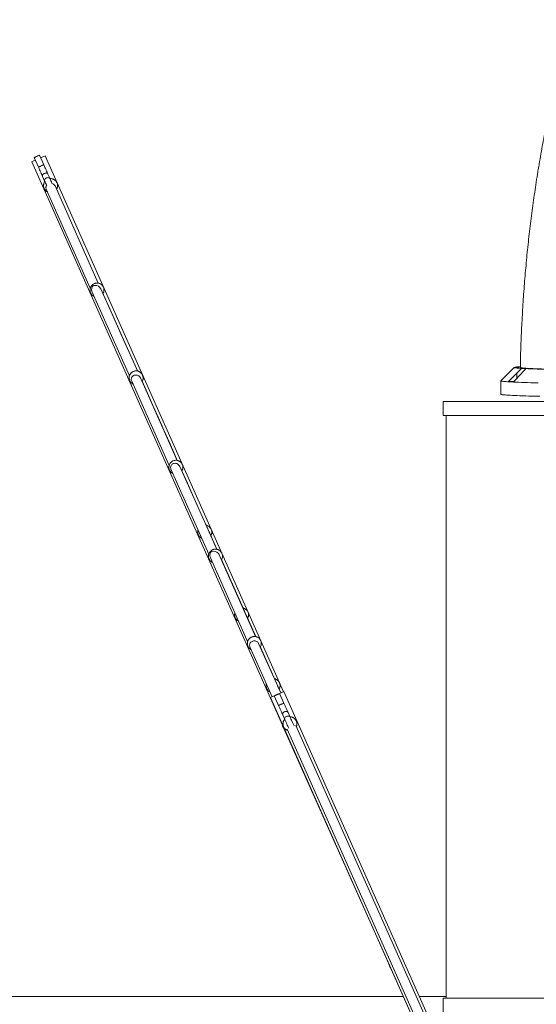
# Model space of a CAD drawing. Units: millimetres. Extents: x 64914 to 82401, y 46558 to 73370.
# Drawn here: x 72417 to 73303, y 56425 to 58115 of the extents above; entities that cross this region are included whole.
import ezdxf

# ---------------------------------------------------------------- set-up
doc = ezdxf.new("R2010")
doc.units = ezdxf.units.MM
doc.header["$LTSCALE"] = 500

msp = doc.modelspace()

# ---------------------------------------------------------------- linework, layer by layer
at = {"color": 7, "linetype": 'Continuous', "lineweight": 15}
for p, q in [((72441.5, 57878.3), (72448.7, 57862)), ((72457.9, 57865.9), (72450.6, 57882.3)), ((72460.1, 57881.3), (72452.5, 57878)), ((72869.6, 56961.5), (72460.1, 57881.3)), ((72443.4, 57873.9), (72437.2, 57871.1)), ((72867.8, 56904.1), (72437.2, 57871.1)), ((72448.8, 57861.8), (72448.8, 57861.8)), ((72456, 57845.7), (72459.4, 57837.9)), ((72468.6, 57842), (72465.1, 57849.7)), ((72461.6, 57826.5), (72462.2, 57823.8)), ((72551.5, 57662.6), (72477.2, 57829.6)), ((72462.2, 57823.8), (72537.8, 57654.1)), ((72540.7, 57647.5), (72604.9, 57503.4)), ((72618.6, 57512), (72555.7, 57653.2)), ((72559.5, 57644.6), (72559.7, 57645)), ((73265.6, 57518), (73242.6, 57495.1)), ((73256, 57493.9), (73269.8, 57508.2)), ((73278, 57507.7), (73264.2, 57493.4)), ((73267.4, 57518.2), (73267.7, 57518.6)), ((72608.8, 57494.6), (72673.2, 57349.9)), ((72622.1, 57502.7), (72623.8, 57500.3)), ((72686.9, 57358.5), (72623.8, 57500.3)), ((72626.6, 57493.9), (72626.8, 57494.3)), ((73242.6, 57495), (73242.5, 57472)), ((73256, 57493.9), (73264.7, 57493.9)), ((73143.3, 57435.5), (73143.3, 57459.5)), ((74243.3, 57459.5), (73143.3, 57459.5)), ((74243.3, 57435.5), (73143.3, 57435.5)), ((73148.9, 56435.5), (73148.9, 57435.5)), ((73148.9, 57435.5), (73676.4, 57435.5)), ((72676.5, 57342.5), (72741.1, 57197.5)), ((72754.8, 57206), (72691.5, 57348.2)), ((72694.9, 57340.4), (72695.2, 57340.8)), ((72755.1, 57206), (72741.9, 57235.4)), ((72743.9, 57191.1), (72807.8, 57047.5)), ((72821.5, 57056.1), (72758.9, 57196.7)), ((72762.9, 57188), (72763.1, 57188.3)), ((72800, 57105.1), (72763, 57188.2)), ((72804.6, 57094.7), (72804.7, 57094.5)), ((72821.8, 57056), (72804.7, 57094.5)), ((72811.8, 57038.5), (72850, 56952.8)), ((72864.6, 56959.3), (72826.8, 57044.2)), ((72829.6, 57038), (72829.8, 57038.4)), ((72854, 56983.7), (72829.7, 57038.2)), ((72864.8, 56959.4), (72859.3, 56971.8)), ((72853.5, 56954.3), (72847, 56951.4)), ((73608.5, 55241), (72847, 56951.4)), ((72853.7, 56954.4), (72853.7, 56954.4)), ((72853.7, 56954.3), (72861.1, 56937.8)), ((72870.2, 56942), (72862.8, 56958.4)), ((72869.8, 56961.6), (72862.9, 56958.5)), ((72869.8, 56961.6), (73635.2, 55242.5)), ((72868.2, 56921.7), (72871.7, 56914)), ((72880.8, 56918.1), (72877.3, 56925.8)), ((73051.3, 56492), (72870.3, 56898.4)), ((73684.8, 55119.3), (72890.5, 56903.4)), ((72875.8, 56897.1), (73670.3, 55112.6)), ((73234.3, 56080.9), (73053, 56488.2)), ((73075.1, 56438.6), (72238.7, 56438.6)), ((73148.9, 56438.6), (73102.7, 56438.6)), ((73143.3, 56435.5), (73143.3, 56411.5)), ((74243.3, 56435.5), (73143.3, 56435.5)), ((73693.3, 56435.5), (73148.9, 56435.5)), ((73167.9, 56435.5), (73167.9, 56435.5)), ((73191.9, 56435.5), (73191.9, 56435.5))]:
    msp.add_line(p, q, dxfattribs=at)
at = {"color": 8, "linetype": 'Continuous', "lineweight": 15}
msp.add_line((73269.8, 57499.2), (73269.8, 57508.2), dxfattribs=at)
at = {"color": 7, "linetype": 'Continuous', "lineweight": 15, "flags": 128}
for points in [[(72448.8, 57861.8), (72449.8, 57859.6), (72450.8, 57857.3), (72451.7, 57855.2), (72452.7, 57853.1), (72453.6, 57851), (72454.4, 57849.1), (72455.2, 57847.3), (72456, 57845.7)], [(72465.1, 57849.7), (72464.4, 57851.4), (72463.6, 57853.2), (72462.7, 57855.1), (72461.8, 57857.1), (72460.9, 57859.2), (72459.9, 57861.4), (72458.9, 57863.6), (72457.9, 57865.9)], [(72459.4, 57837.9), (72460.1, 57836.3), (72461, 57834.4), (72461.8, 57832.4), (72462.8, 57830.4), (72463.1, 57829.7)], [(72472.4, 57833.4), (72471.9, 57834.4), (72471, 57836.5), (72470.1, 57838.5), (72469.3, 57840.3), (72468.6, 57842)], [(72540.7, 57647.5), (72539.9, 57650.7), (72540.2, 57654), (72541.1, 57656.1), (72542.4, 57657.5), (72543.9, 57658.4), (72546.4, 57658.9), (72549, 57658.7), (72551.9, 57657.4), (72554.4, 57655.2), (72555.5, 57653.6), (72555.7, 57653.2), (72555.7, 57653.2)], [(72618.8, 57511.9), (72617, 57516.1), (72607.3, 57537.7), (72597.7, 57559.2), (72588.1, 57580.8), (72578.6, 57602.2), (72569, 57623.7), (72559.5, 57645)], [(73278.4, 57516.4), (73275.3, 57516.6), (73272.6, 57516.8), (73270.4, 57517), (73268.6, 57517.2), (73267.2, 57517.4), (73266.2, 57517.6), (73265.7, 57517.8), (73265.6, 57518), (73266, 57518.2)], [(73267.7, 57518.6), (73269.6, 57518.5), (73271.1, 57518.5), (73272.3, 57518.5), (73273.2, 57518.4), (73273.6, 57518.4), (73273.6, 57518.4), (73273.3, 57518.3), (73272.5, 57518.3), (73271.3, 57518.3), (73269.8, 57518.2), (73268, 57518.2), (73266, 57518.2)], [(73278.4, 57516.4), (73280.7, 57516.4), (73282.8, 57516.4), (73284.7, 57516.4), (73286.2, 57516.3), (73287.5, 57516.3), (73288.4, 57516.3), (73288.8, 57516.2), (73288.9, 57516.2), (73288.6, 57516.2), (73287.8, 57516.1), (73286.7, 57516.1), (73285.3, 57516.1)], [(73337.7, 57514.4), (73330.4, 57514.6), (73323.4, 57514.8), (73316.8, 57514.9), (73310.6, 57515.1), (73304.7, 57515.3), (73299.3, 57515.5), (73294.2, 57515.7), (73289.5, 57515.9), (73285.3, 57516.1)], [(72687.1, 57358.4), (72683, 57367.8), (72673.5, 57389.1), (72664.1, 57410.3), (72654.6, 57431.4), (72645.2, 57452.6), (72635.9, 57473.6), (72626.7, 57494.3)], [(73306.5, 57491.5), (73300.1, 57491.7), (73294, 57491.9), (73288.3, 57492.1), (73282.9, 57492.2), (73277.8, 57492.4), (73273.1, 57492.6), (73268.6, 57492.8), (73264.6, 57492.9), (73260.8, 57493.1), (73257.4, 57493.3), (73254.3, 57493.5), (73251.6, 57493.7), (73249.3, 57493.9), (73247.3, 57494), (73245.6, 57494.2), (73244.3, 57494.4), (73243.4, 57494.6), (73242.8, 57494.8), (73242.6, 57495), (73242.6, 57495.1)], [(73264.2, 57493.4), (73263.1, 57493.5), (73262, 57493.5), (73260.9, 57493.6), (73259.9, 57493.6), (73258.9, 57493.7), (73257.9, 57493.7), (73256.9, 57493.8), (73256, 57493.9)], [(73309.3, 57468.5), (73302.9, 57468.6), (73296.8, 57468.8), (73290.9, 57469), (73285.4, 57469.1), (73280.3, 57469.3), (73275.4, 57469.5), (73270.8, 57469.7), (73266.6, 57469.9), (73262.7, 57470), (73259.2, 57470.2), (73256, 57470.4), (73253.1, 57470.6), (73250.6, 57470.8), (73248.4, 57470.9), (73246.5, 57471.1), (73245, 57471.3), (73243.9, 57471.5), (73243.1, 57471.7), (73242.6, 57471.8), (73242.5, 57472)], [(72755, 57206), (72752.4, 57211.8), (72742.8, 57233.4), (72733.2, 57255), (72723.6, 57276.6), (72714, 57298.1), (72704.4, 57319.5), (72695.1, 57340.6)], [(72743.9, 57191.1), (72743.3, 57193), (72743, 57195.1), (72743.5, 57198.5), (72744.4, 57200.2), (72745.4, 57201.3), (72746.6, 57202.1), (72748.8, 57202.7), (72751.9, 57202.4), (72755, 57201.1), (72757.6, 57198.9), (72758.8, 57197), (72758.9, 57196.7), (72758.9, 57196.7)], [(72821.8, 57056), (72819.6, 57060.9), (72810.1, 57082.2), (72800.7, 57103.5), (72791.2, 57124.7), (72781.7, 57145.9), (72772.3, 57167.1), (72762.9, 57188.2)], [(72864.8, 56959.4), (72857.5, 56975.9), (72848.2, 56996.8), (72838.8, 57017.7), (72829.6, 57038.5)], [(72861, 56937.9), (72862, 56935.7), (72863, 56933.4), (72864, 56931.3), (72864.9, 56929.2), (72865.8, 56927.1), (72866.7, 56925.2), (72867.5, 56923.4), (72868.2, 56921.7)], [(72877.3, 56925.8), (72876.6, 56927.5), (72875.8, 56929.3), (72874.9, 56931.2), (72874, 56933.2), (72873.1, 56935.3), (72872.1, 56937.5), (72871.2, 56939.7), (72870.2, 56942)], [(72887.6, 56902.9), (72887, 56904.1), (72886.1, 56906.2), (72885.1, 56908.4), (72884.2, 56910.5), (72883.2, 56912.6), (72882.3, 56914.6), (72881.5, 56916.4), (72880.8, 56918.1)], [(72871.7, 56914), (72872.4, 56912.4), (72873.2, 56910.5), (72874.1, 56908.5), (72875, 56906.4), (72876, 56904.3), (72876.9, 56902.2), (72877.9, 56900.1), (72878.3, 56899)]]:
    msp.add_lwpolyline(points, dxfattribs=at)
at = {"color": 8, "linetype": 'Continuous', "lineweight": 15, "flags": 128}
for points in [[(72456, 57845.7), (72455.9, 57845.9), (72455.7, 57846.9), (72456, 57847.9), (72456.5, 57848.9), (72457.4, 57849.8), (72458.5, 57850.6), (72459.7, 57851.2), (72461, 57851.5), (72462.3, 57851.5), (72463.4, 57851.2), (72464.4, 57850.7), (72465, 57849.9), (72465.1, 57849.7)], [(72459.4, 57837.9), (72459.2, 57838.7), (72459.3, 57839.7), (72459.7, 57840.8), (72460.5, 57841.7), (72461.5, 57842.6), (72462.7, 57843.2), (72464, 57843.6)], [(72868.2, 56921.7), (72868.1, 56922), (72868, 56922.9), (72868.2, 56924), (72868.8, 56925), (72869.6, 56925.9), (72870.7, 56926.7), (72872, 56927.3), (72873.3, 56927.5), (72874.5, 56927.6), (72875.7, 56927.3), (72876.6, 56926.8), (72877.2, 56926), (72877.3, 56925.8)], [(72871.7, 56914), (72871.6, 56914.1), (72871.4, 56915.1), (72871.6, 56916.2), (72872.2, 56917.2), (72873.1, 56918.2), (72874.2, 56918.9), (72875.4, 56919.5), (72876.8, 56919.8), (72878, 56919.8), (72879.2, 56919.5), (72880.1, 56919), (72880.7, 56918.2), (72880.8, 56918.1)]]:
    msp.add_lwpolyline(points, dxfattribs=at)
at = {"color": 8, "linetype": 'Continuous', "lineweight": 15}
msp.add_arc((72465.3, 57840), 3.84, 30.845, 109.2695, dxfattribs=at)
at = {"color": 7, "linetype": 'Continuous', "lineweight": 15}
msp.add_arc((73282.4, 57398.7), 120.8, 93.024, 96.9566, dxfattribs=at)
for points, knots in [([(73366.9, 58114.9), (73365.7, 58111.1), (73362.6, 58101.2), (73358, 58085.5), (73352.8, 58067.3), (73348, 58049.7), (73343.3, 58032), (73339, 58014.9), (73334.8, 57997.7), (73330.8, 57980.5), (73326.9, 57963.2), (73323.2, 57945.8), (73319.6, 57928.4), (73316.2, 57910.9), (73312.9, 57893.4), (73309.8, 57875.8), (73306.8, 57858.2), (73304, 57840.5), (73301.3, 57822.7), (73298.7, 57805), (73296.3, 57787.2), (73294, 57769.3), (73291.8, 57751.5), (73289.8, 57733.6), (73287.9, 57715.6), (73286.2, 57697.7), (73284.6, 57679.8), (73283.1, 57661.8), (73281.7, 57643.9), (73280.5, 57626), (73279.5, 57608.1), (73278.5, 57590.3), (73277.7, 57572.8), (73277, 57555.6), (73276.5, 57539.4), (73276.2, 57526.5), (73276.1, 57519.2), (73276, 57516.8)], [0, 0, 0, 0, 0.020864, 0.055068, 0.08569, 0.119656, 0.150045, 0.18033, 0.210514, 0.2406, 0.270591, 0.300491, 0.330306, 0.360037, 0.38969, 0.419265, 0.448769, 0.478203, 0.50757, 0.536873, 0.566115, 0.595295, 0.624419, 0.653484, 0.682491, 0.711437, 0.740322, 0.769137, 0.797871, 0.826508, 0.855017, 0.88334, 0.911368, 0.938859, 0.965152, 0.988601, 1, 1, 1, 1]), ([(72450.6, 57882.3), (72450.5, 57882.3), (72450.4, 57882.2), (72449.3, 57881.8), (72447.8, 57881.1), (72446, 57880.3), (72444.2, 57879.5), (72442.7, 57878.8), (72441.7, 57878.3), (72441.5, 57878.3), (72441.5, 57878.2)], [0, 0, 0, 0, 0.124992, 0.249991, 0.375007, 0.500016, 0.625024, 0.749994, 0.875024, 1, 1, 1, 1]), ([(72453.3, 57863.8), (72452.8, 57863.6), (72451.9, 57863.2), (72450.8, 57862.7), (72450.1, 57862.4), (72449.5, 57862.1), (72448.9, 57861.9), (72448.8, 57861.8), (72448.8, 57861.8)], [0, 0, 0, 0, 0.239457, 0.368369, 0.50002, 0.631617, 0.760539, 1, 1, 1, 1]), ([(72457.9, 57865.9), (72457.9, 57865.8), (72457.7, 57865.8), (72456.7, 57865.3), (72455.2, 57864.6), (72453.9, 57864.1), (72453.3, 57863.8)], [0, 0, 0, 0, 0.249967, 0.500011, 0.750011, 1, 1, 1, 1]), ([(72459.1, 57836), (72458.8, 57835.4), (72458.4, 57834.6), (72457.9, 57833.3), (72457.7, 57832.1), (72457.5, 57830.6), (72457.5, 57829.1), (72457.8, 57827.4), (72458.3, 57825.8), (72459, 57824.1), (72460.1, 57822.6), (72461.4, 57821.2), (72462.7, 57820.1), (72463.7, 57819.6), (72464.2, 57819.4)], [0, 0, 0, 0, 0.100972, 0.143055, 0.21324, 0.287373, 0.367984, 0.453327, 0.542364, 0.634421, 0.728812, 0.825134, 0.923037, 1, 1, 1, 1]), ([(72459.8, 57837.1), (72459.7, 57836.9), (72459.4, 57836.6), (72459.2, 57836.2), (72459.1, 57836)], [0, 0, 0, 0, 0.449102, 1, 1, 1, 1]), ([(72463, 57830.7), (72462.9, 57830.7), (72462.3, 57830), (72461.8, 57828.5), (72461.6, 57827.1), (72461.6, 57826.5)], [0, 0, 0, 0, 0.027156, 0.599038, 1, 1, 1, 1]), ([(72479.7, 57823.8), (72479.8, 57823.9), (72480.2, 57824.6), (72480.7, 57825.6), (72481.1, 57826.9), (72481.4, 57828.1), (72481.5, 57829.5), (72481.5, 57831.1), (72481.3, 57832.7), (72480.8, 57834.4), (72480, 57836), (72479, 57837.5), (72477.7, 57838.9), (72476.2, 57840.1), (72474.5, 57841), (72472.6, 57841.7), (72470.7, 57842.1), (72469.3, 57842.1), (72468.6, 57842), (72468.5, 57842)], [0, 0, 0, 0, 0.017107, 0.091402, 0.122318, 0.173937, 0.22846, 0.287783, 0.350515, 0.416034, 0.483739, 0.553131, 0.623973, 0.695978, 0.769085, 0.843244, 0.918649, 0.995699, 1, 1, 1, 1]), ([(72477.2, 57829.6), (72476.7, 57830.3), (72476.1, 57831.4), (72474.5, 57832.7), (72473.3, 57833.5), (72472.3, 57833.7), (72472.2, 57833.7)], [0, 0, 0, 0, 0.388766, 0.570496, 0.963654, 1, 1, 1, 1]), ([(72545.1, 57662), (72544.8, 57661.9), (72543.8, 57661.7), (72542.4, 57660.6), (72540.8, 57659.3), (72539.8, 57658.2), (72539.4, 57657.6), (72539.3, 57657.4)], [0, 0, 0, 0, 0.137346, 0.425853, 0.662632, 0.899498, 1, 1, 1, 1]), ([(72559.7, 57645), (72560, 57645.6), (72560.5, 57646.4), (72560.9, 57647.7), (72561.2, 57648.9), (72561.3, 57650.3), (72561.3, 57651.9), (72561.1, 57653.5), (72560.6, 57655.2), (72559.8, 57656.8), (72558.8, 57658.4), (72557.5, 57659.7), (72556, 57660.9), (72554.3, 57661.9), (72552.4, 57662.5), (72550.5, 57662.9), (72548.5, 57662.9), (72546.7, 57662.6), (72545.6, 57662.3), (72545, 57662.1)], [0, 0, 0, 0, 0.06688, 0.094753, 0.141241, 0.190343, 0.243769, 0.300265, 0.359279, 0.42021, 0.482749, 0.546527, 0.611373, 0.677197, 0.743994, 0.811903, 0.881293, 0.943658, 1, 1, 1, 1]), ([(72538.9, 57656.8), (72538.6, 57656.2), (72538.1, 57655.4), (72537.7, 57654.1), (72537.4, 57652.9), (72537.3, 57651.4), (72537.3, 57649.9), (72537.6, 57648.2), (72538.1, 57646.6), (72538.8, 57644.9), (72539.9, 57643.4), (72541.1, 57642), (72542.5, 57640.9), (72543.5, 57640.4), (72544, 57640.2)], [0, 0, 0, 0, 0.10095, 0.143032, 0.213227, 0.287354, 0.367963, 0.453305, 0.542387, 0.634398, 0.728788, 0.825109, 0.922972, 1, 1, 1, 1]), ([(72539.3, 57657.4), (72539.3, 57657.4), (72539.1, 57657.2), (72539, 57657), (72538.9, 57656.8)], [0, 0, 0, 0, 0.0690761, 1, 1, 1, 1]), ([(72606, 57506.1), (72605.7, 57505.5), (72605.2, 57504.7), (72604.8, 57503.4), (72604.5, 57502.2), (72604.4, 57500.7), (72604.4, 57499.2), (72604.7, 57497.5), (72605.2, 57495.9), (72605.9, 57494.3), (72606.9, 57492.7), (72608.2, 57491.3), (72609.6, 57490.2), (72610.6, 57489.7), (72611.1, 57489.5)], [0, 0, 0, 0, 0.1009698, 0.1430514, 0.2132343, 0.2873659, 0.3679747, 0.4533163, 0.5423648, 0.6343985, 0.7288151, 0.8250656, 0.9229965, 1, 1, 1, 1]), ([(72626.8, 57494.3), (72627.1, 57494.9), (72627.6, 57495.7), (72628, 57497), (72628.3, 57498.2), (72628.4, 57499.6), (72628.4, 57501.2), (72628.1, 57502.8), (72627.6, 57504.5), (72626.9, 57506.1), (72625.9, 57507.7), (72624.6, 57509), (72623.1, 57510.2), (72621.4, 57511.2), (72619.5, 57511.8), (72617.5, 57512.2), (72615.6, 57512.2), (72613.7, 57511.9), (72612, 57511.4), (72610.3, 57510.6), (72609, 57509.7), (72607.9, 57508.7), (72607.1, 57507.8), (72606.4, 57506.9), (72606.1, 57506.3), (72606, 57506.1)], [0, 0, 0, 0, 0.05219, 0.073912, 0.110186, 0.148495, 0.190176, 0.234253, 0.280287, 0.327857, 0.376613, 0.426388, 0.476976, 0.528329, 0.580458, 0.633439, 0.687549, 0.73623, 0.784615, 0.832299, 0.877997, 0.914577, 0.944583, 0.981233, 1, 1, 1, 1]), ([(73269.8, 57508.2), (73270.9, 57509.3), (73273.2, 57511.7), (73276.1, 57514.4), (73277.8, 57516), (73278.4, 57516.4)], [0, 0, 0, 0, 0.4065066, 0.8250039, 1, 1, 1, 1]), ([(73473.6, 57512.5), (73467.2, 57512.6), (73454.2, 57512.7), (73435.7, 57512.9), (73417.9, 57513.2), (73400.9, 57513.4), (73384.9, 57513.7), (73369.8, 57514), (73355.7, 57514.3), (73342.6, 57514.6), (73330.6, 57514.9), (73319.7, 57515.2), (73309.9, 57515.5), (73301.3, 57515.8), (73294, 57516.2), (73287.9, 57516.5), (73283, 57516.8), (73279.3, 57517.2), (73277, 57517.5), (73276, 57517.8), (73276.1, 57517.9), (73276.2, 57517.9)], [0, 0, 0, 0, 0.054378, 0.108928, 0.163564, 0.218202, 0.272751, 0.327131, 0.381507, 0.436057, 0.490692, 0.545329, 0.599879, 0.654256, 0.708652, 0.763219, 0.817871, 0.872525, 0.92709, 0.981486, 1, 1, 1, 1]), ([(73285.3, 57516.1), (73284.6, 57515.2), (73283.3, 57513.5), (73280.8, 57510.7), (73279, 57508.8), (73278, 57507.7)], [0, 0, 0, 0, 0.31424, 0.635087, 1, 1, 1, 1]), ([(72608.8, 57494.6), (72608.6, 57495.2), (72608, 57496.7), (72608.2, 57499.1), (72609.1, 57501.5), (72610.9, 57503.4), (72613.2, 57504.7), (72615.9, 57505.2), (72618.7, 57504.8), (72620.8, 57503.8), (72621.7, 57503), (72622.1, 57502.7)], [0, 0, 0, 0, 0.095426, 0.214118, 0.332882, 0.451308, 0.571236, 0.693596, 0.817942, 0.943022, 1, 1, 1, 1]), ([(72695.2, 57340.8), (72695.5, 57341.4), (72695.9, 57342.2), (72696.3, 57343.5), (72696.6, 57344.7), (72696.8, 57346.2), (72696.7, 57347.7), (72696.5, 57349.4), (72696, 57351), (72695.2, 57352.6), (72694.2, 57354.2), (72692.9, 57355.6), (72691.4, 57356.7), (72689.7, 57357.7), (72687.9, 57358.4), (72685.9, 57358.7), (72683.9, 57358.7), (72682, 57358.4), (72680.3, 57357.9), (72678.7, 57357.1), (72677.3, 57356.2), (72676.3, 57355.3), (72675.4, 57354.3), (72674.8, 57353.4), (72674.4, 57352.8), (72674.3, 57352.6)], [0, 0, 0, 0, 0.0521901, 0.0739124, 0.1101862, 0.1484949, 0.1901765, 0.2342531, 0.2802873, 0.3278579, 0.3766351, 0.4263913, 0.4769788, 0.5283324, 0.5804611, 0.6334465, 0.6875573, 0.7362385, 0.7846234, 0.8323187, 0.8780165, 0.9145797, 0.9446048, 0.9812544, 1, 1, 1, 1]), ([(72691.5, 57348.2), (72691.3, 57348.6), (72690.6, 57349.9), (72688.9, 57351.7), (72686.3, 57353.1), (72683.3, 57353.7), (72680.4, 57353.2), (72678, 57351.8), (72676.5, 57349.7), (72675.7, 57347.3), (72675.7, 57345), (72676.1, 57343.4), (72676.4, 57342.7), (72676.5, 57342.5)], [0, 0, 0, 0, 0.0542354, 0.1678865, 0.2814764, 0.3972042, 0.5120068, 0.6195262, 0.7158109, 0.8080366, 0.9066655, 0.9812815, 1, 1, 1, 1]), ([(72674.3, 57352.6), (72674, 57352), (72673.6, 57351.2), (72673.2, 57349.9), (72672.9, 57348.7), (72672.7, 57347.3), (72672.7, 57345.7), (72673, 57344.1), (72673.5, 57342.4), (72674.3, 57340.8), (72675.3, 57339.2), (72676.6, 57337.9), (72677.9, 57336.7), (72678.9, 57336.2), (72679.4, 57336)], [0, 0, 0, 0, 0.10101, 0.143043, 0.213223, 0.287351, 0.368005, 0.453294, 0.542386, 0.634415, 0.728827, 0.825074, 0.923, 1, 1, 1, 1]), ([(72722.8, 57238.6), (72722.7, 57238.2), (72722.4, 57237.3), (72722.3, 57235.9), (72722.3, 57234.3), (72722.6, 57232.7), (72723.1, 57231), (72723.8, 57229.4), (72724.9, 57227.9), (72726.1, 57226.5), (72727.5, 57225.4), (72728.5, 57224.9), (72729, 57224.6)], [0, 0, 0, 0, 0.074618, 0.161805, 0.256668, 0.356982, 0.461769, 0.570011, 0.681055, 0.794257, 0.909435, 1, 1, 1, 1]), ([(72744.8, 57229.4), (72745.1, 57230), (72745.5, 57230.8), (72745.9, 57232.2), (72746.2, 57233.3), (72746.3, 57234.8), (72746.3, 57236.4), (72746.1, 57238), (72745.6, 57239.7), (72744.8, 57241.3), (72743.8, 57242.8), (72742.5, 57244.2), (72741, 57245.4), (72739.3, 57246.3), (72737.8, 57246.9), (72737, 57247), (72736.7, 57247.1)], [0, 0, 0, 0, 0.087026, 0.123247, 0.183733, 0.247607, 0.31711, 0.390648, 0.467369, 0.546692, 0.628027, 0.710994, 0.795348, 0.880979, 0.967902, 1, 1, 1, 1]), ([(72749.4, 57205.7), (72748.7, 57205.5), (72747.5, 57205.1), (72745.9, 57204), (72744.6, 57202.9), (72743.3, 57201.7), (72742.4, 57200.8), (72742.2, 57200.2), (72742.2, 57200)], [0, 0, 0, 0, 0.239566, 0.433735, 0.580124, 0.727039, 0.943082, 1, 1, 1, 1]), ([(72763.1, 57188.3), (72763.4, 57188.9), (72763.8, 57189.7), (72764.2, 57191.1), (72764.5, 57192.2), (72764.6, 57193.7), (72764.6, 57195.3), (72764.4, 57196.9), (72763.9, 57198.6), (72763.1, 57200.2), (72762.1, 57201.7), (72760.8, 57203.1), (72759.3, 57204.3), (72757.6, 57205.2), (72755.7, 57205.9), (72753.8, 57206.3), (72751.8, 57206.3), (72750.3, 57206.1), (72749.6, 57205.8), (72749.4, 57205.8)], [0, 0, 0, 0, 0.0694809, 0.098426, 0.1467001, 0.1976903, 0.2531357, 0.3118364, 0.3730869, 0.4363907, 0.5013335, 0.5675378, 0.6348979, 0.7032513, 0.7726046, 0.8431301, 0.915187, 0.97995, 1, 1, 1, 1]), ([(72742.2, 57200.2), (72741.9, 57199.6), (72741.5, 57198.7), (72741, 57197.4), (72740.8, 57196.2), (72740.6, 57194.8), (72740.6, 57193.2), (72740.9, 57191.6), (72741.4, 57189.9), (72742.1, 57188.3), (72743.2, 57186.8), (72744.4, 57185.4), (72745.8, 57184.3), (72746.8, 57183.8), (72747.3, 57183.5)], [0, 0, 0, 0, 0.100994, 0.143029, 0.213223, 0.287349, 0.368007, 0.4533, 0.542381, 0.634436, 0.728784, 0.825104, 0.922997, 1, 1, 1, 1]), ([(72808, 57087.4), (72808.3, 57088), (72808.7, 57088.8), (72809.1, 57090.2), (72809.4, 57091.3), (72809.6, 57092.8), (72809.5, 57094.4), (72809.3, 57096), (72808.8, 57097.7), (72808, 57099.3), (72807, 57100.8), (72805.7, 57102.2), (72804.2, 57103.4), (72802.5, 57104.3), (72801, 57104.9), (72800.1, 57105), (72799.8, 57105.1)], [0, 0, 0, 0, 0.086559, 0.122634, 0.1828, 0.246351, 0.315496, 0.388615, 0.464994, 0.543854, 0.624795, 0.707338, 0.791266, 0.876457, 0.962909, 1, 1, 1, 1]), ([(72786, 57096.6), (72785.9, 57096.2), (72785.7, 57095.3), (72785.5, 57093.9), (72785.5, 57092.3), (72785.8, 57090.7), (72786.3, 57089), (72787.1, 57087.4), (72788.1, 57085.9), (72789.4, 57084.5), (72790.7, 57083.4), (72791.8, 57082.9), (72792.2, 57082.6)], [0, 0, 0, 0, 0.074683, 0.161867, 0.256725, 0.357035, 0.461817, 0.570002, 0.681041, 0.794319, 0.909411, 1, 1, 1, 1]), ([(72808.9, 57050.2), (72808.6, 57049.6), (72808.2, 57048.8), (72807.8, 57047.5), (72807.5, 57046.3), (72807.4, 57044.8), (72807.4, 57043.3), (72807.6, 57041.6), (72808.1, 57040), (72808.9, 57038.4), (72809.9, 57036.8), (72811.2, 57035.4), (72812.6, 57034.3), (72813.6, 57033.8), (72814, 57033.6)], [0, 0, 0, 0, 0.100992, 0.143026, 0.213219, 0.287349, 0.368006, 0.453305, 0.542384, 0.634437, 0.728825, 0.825107, 0.922998, 1, 1, 1, 1]), ([(72829.8, 57038.4), (72830.1, 57039), (72830.5, 57039.8), (72831, 57041.1), (72831.2, 57042.3), (72831.4, 57043.7), (72831.4, 57045.3), (72831.1, 57046.9), (72830.6, 57048.6), (72829.9, 57050.2), (72828.8, 57051.8), (72827.6, 57053.1), (72826.1, 57054.3), (72824.4, 57055.3), (72822.5, 57055.9), (72820.5, 57056.3), (72818.6, 57056.3), (72816.7, 57056), (72814.9, 57055.5), (72813.3, 57054.7), (72812, 57053.8), (72810.9, 57052.8), (72810.1, 57051.9), (72809.4, 57051), (72809.1, 57050.4), (72808.9, 57050.2)], [0, 0, 0, 0, 0.0522, 0.073922, 0.110189, 0.148497, 0.190178, 0.234254, 0.280295, 0.327854, 0.376644, 0.426382, 0.476989, 0.528342, 0.580446, 0.633455, 0.687565, 0.736221, 0.784629, 0.832323, 0.87802, 0.914564, 0.944606, 0.981255, 1, 1, 1, 1]), ([(72811.8, 57038.5), (72811.6, 57039.2), (72811.1, 57040.7), (72811.3, 57043.2), (72812.3, 57045.5), (72814.2, 57047.4), (72816.6, 57048.6), (72819.3, 57049), (72822.1, 57048.6), (72823.9, 57047.6), (72824.8, 57046.9), (72824.9, 57046.8)], [0, 0, 0, 0, 0.107474, 0.227959, 0.348436, 0.469193, 0.591698, 0.716251, 0.842082, 0.968018, 1, 1, 1, 1]), ([(72824.9, 57046.8), (72825.6, 57046.1), (72826.3, 57045.3), (72826.7, 57044.4), (72826.8, 57044.2)], [0, 0, 0, 0, 0.818025, 1, 1, 1, 1]), ([(72862, 56966.1), (72862.3, 56966.7), (72862.7, 56967.5), (72863.1, 56968.8), (72863.4, 56970), (72863.6, 56971.5), (72863.6, 56973), (72863.3, 56974.7), (72862.8, 56976.3), (72862, 56978), (72861, 56979.5), (72859.7, 56980.9), (72858.2, 56982.1), (72856.5, 56983), (72855.1, 56983.6), (72854.2, 56983.7), (72854, 56983.7)], [0, 0, 0, 0, 0.087141, 0.123459, 0.18403, 0.248009, 0.317578, 0.391231, 0.468072, 0.547519, 0.628981, 0.712109, 0.796601, 0.882329, 0.969403, 1, 1, 1, 1]), ([(72840, 56975.2), (72839.9, 56974.8), (72839.7, 56974), (72839.5, 56972.6), (72839.6, 56971), (72839.8, 56969.4), (72840.3, 56967.7), (72841.1, 56966.1), (72842.1, 56964.6), (72843.4, 56963.2), (72844.7, 56962.1), (72845.7, 56961.6), (72846.1, 56961.4)], [0, 0, 0, 0, 0.0751658, 0.1629276, 0.2584155, 0.359391, 0.4648513, 0.5738314, 0.6855274, 0.799557, 0.9154581, 1, 1, 1, 1]), ([(72862.8, 56958.4), (72862.8, 56958.4), (72862.8, 56958.4), (72862.5, 56958.2), (72861.9, 56958), (72861.2, 56957.7), (72860.3, 56957.3), (72859.3, 56956.8), (72858.3, 56956.4), (72857.2, 56955.9), (72856.2, 56955.5), (72855.3, 56955.1), (72854.6, 56954.7), (72854.1, 56954.5), (72853.7, 56954.4), (72853.7, 56954.3), (72853.7, 56954.3)], [0, 0, 0, 0, 0.059197, 0.132656, 0.206129, 0.279605, 0.353076, 0.426516, 0.5, 0.573484, 0.646924, 0.720395, 0.793871, 0.867344, 0.940803, 1, 1, 1, 1]), ([(72865.6, 56939.9), (72865, 56939.7), (72864.1, 56939.3), (72863.1, 56938.8), (72862.3, 56938.5), (72861.7, 56938.2), (72861.2, 56938), (72861.1, 56937.9), (72861, 56937.9)], [0, 0, 0, 0, 0.239458, 0.368377, 0.499947, 0.631598, 0.760527, 1, 1, 1, 1]), ([(72870.2, 56942), (72870.1, 56941.9), (72870, 56941.9), (72868.9, 56941.4), (72867.4, 56940.7), (72866.2, 56940.2), (72865.6, 56939.9)], [0, 0, 0, 0, 0.249959, 0.499935, 0.750019, 1, 1, 1, 1]), ([(72871.5, 56914.2), (72871.1, 56913.7), (72870.5, 56912.9), (72869.8, 56911.7), (72869.3, 56910.6), (72868.9, 56909.2), (72868.6, 56907.7), (72868.5, 56906), (72868.7, 56904.3), (72869.1, 56902.6), (72869.8, 56900.9), (72870.8, 56899.3), (72872, 56897.8), (72873.5, 56896.6), (72875, 56895.6), (72876.2, 56895.2), (72876.7, 56895)], [0, 0, 0, 0, 0.084084, 0.118954, 0.177187, 0.238588, 0.305307, 0.375891, 0.449529, 0.525686, 0.603837, 0.683595, 0.764765, 0.847231, 0.930987, 1, 1, 1, 1]), ([(72891.4, 56901.3), (72891.5, 56901.5), (72891.8, 56902.2), (72892.2, 56903.4), (72892.5, 56905), (72892.6, 56906.6), (72892.4, 56908.3), (72892, 56910.1), (72891.3, 56911.8), (72890.3, 56913.4), (72889.1, 56914.8), (72887.6, 56916.1), (72885.9, 56917.1), (72884.1, 56917.9), (72882.3, 56918.3), (72881.1, 56918.3), (72880.7, 56918.3)], [0, 0, 0, 0, 0.034907, 0.095096, 0.160524, 0.22966, 0.301866, 0.376504, 0.453061, 0.531229, 0.610812, 0.691634, 0.773721, 0.85727, 0.94267, 1, 1, 1, 1]), ([(72867.7, 56904.9), (72867.7, 56904.6), (72867.8, 56903.7), (72868.2, 56902.2), (72868.9, 56900.5), (72869.8, 56899), (72870.6, 56898.1), (72870.9, 56897.7)], [0, 0, 0, 0, 0.123351, 0.343971, 0.570262, 0.801315, 1, 1, 1, 1]), ([(73051, 56493.2), (73051, 56493.1), (73051.1, 56492.4), (73051.4, 56491.2), (73052.1, 56489.5), (73052.9, 56488.2), (73053.5, 56487.5), (73053.6, 56487.3)], [0, 0, 0, 0, 0.042337, 0.314906, 0.594548, 0.880006, 1, 1, 1, 1])]:
    msp.add_open_spline(points, degree=3, knots=knots, dxfattribs=at)

doc.saveas('drawing.dxf')
